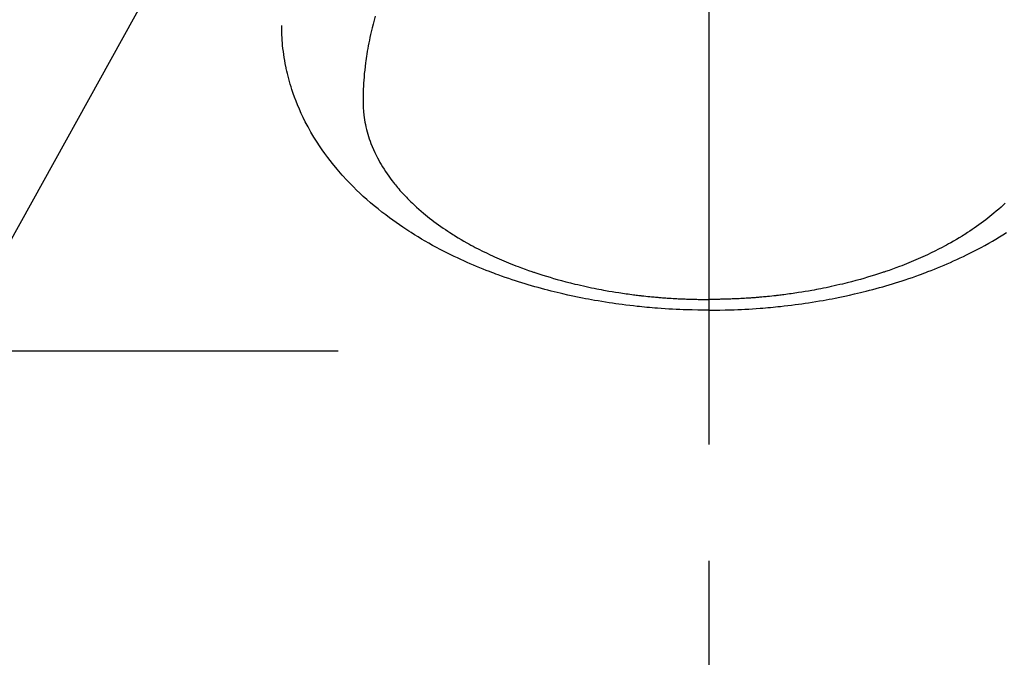
# Model space of a CAD drawing. Extents: x 84007 to 110129, y 210 to 8610.
# Drawn here: x 99631 to 99684, y 6633 to 6668 of the extents above; entities that cross this region are included whole.
import ezdxf

# ---------------------------------------------------------------- set-up
doc = ezdxf.new("R2010")
doc.units = 0
doc.header["$LTSCALE"] = 50
doc.header["$MEASUREMENT"] = 0
doc.linetypes.add('CENTER', pattern=[2, 1.25, -0.25, 0.25, -0.25])
doc.linetypes.add('CENTER2', pattern=[1.125, 0.75, -0.125, 0.125, -0.125])
doc.layers.get('0').update_dxf_attribs({"linetype": 'CONTINUOUS'})
doc.layers.add('150-機器', color=8, linetype='CONTINUOUS')
doc.layers.add('160-文字', color=254, linetype='CONTINUOUS')
doc.styles.add('KH001', font='txt')
doc.dimstyles.new('KH1xx030', dxfattribs={"dimscale": 30, "dimtxt": 2, "dimasz": 0.6, "dimexe": 0.3, "dimexo": 1.2, "dimgap": 0.5, "dimtad": 3, "dimdec": 1, "dimdsep": 46, "dimlunit": 6, "dimtxsty": 'KH001', "dimblk": 'DOT', "dimcen": 1, "dimdle": 1, "dimclrd": 256, "dimclre": 256, "dimclrt": 256, "dimadec": 0, "dimazin": 0, "dimtfac": 1, "dimtdec": 1, "dimtix": 1, "dimtmove": 2, "dimatfit": 3, "dimldrblk": 'CLOSEDBLANK', "dimfxl": 1, "dimtolj": 1, "dimtzin": 0, "dimlwd": -1, "dimlwe": -1, "dimarcsym": 0})

# ---------------------------------------------------------------- blocks, each defined once
blk = doc.blocks.new('_ClosedBlank')
at = {"color": 0, "linetype": 'ByBlock', "lineweight": -2}
for p, q in [((-1, 0.1667), (0, 0)), ((-1, 0.1667), (-1, -0.1667)), ((0, 0), (-1, -0.1667))]:
    blk.add_line(p, q, dxfattribs=at)
blk = doc.blocks.new('_Dot')
at = {"color": 0, "linetype": 'ByBlock', "lineweight": -2}
blk.add_line((-0.5, 0), (-1, 0), dxfattribs=at)
at = {"color": 0, "linetype": 'ByBlock', "const_width": 0.5}
blk.add_lwpolyline([(-0.25, 0, 1), (0.25, 0, 1)], format="xyb", close=True, dxfattribs=at)

msp = doc.modelspace()

# ---------------------------------------------------------------- linework, layer by layer
at = {"layer": '150-機器', "color": 161, "linetype": 'CENTER2'}
msp.add_line((99668.204, 7076.16), (99668.204, 6584.718), dxfattribs=at)
at = {"layer": '150-機器', "color": 161, "linetype": 'CENTER'}
msp.add_line((99385.796, 6649.942), (99650.597, 6649.942), dxfattribs=at)
at = {"layer": '150-機器', "color": 13, "linetype": 'Continuous'}
for points in [[(99650.288, 6667.916), (99650.23, 6667.708), (99650.175, 6667.499), (99650.121, 6667.289), (99650.071, 6667.079), (99650.037, 6666.93), (99650.004, 6666.78), (99649.973, 6666.631), (99649.943, 6666.481), (99649.915, 6666.333), (99649.887, 6666.184), (99649.861, 6666.035), (99649.836, 6665.886), (99649.818, 6665.767), (99649.8, 6665.649), (99649.784, 6665.53), (99649.768, 6665.411), (99649.744, 6665.22), (99649.722, 6665.028), (99649.703, 6664.836), (99649.686, 6664.644), (99649.673, 6664.483), (99649.663, 6664.322), (99649.654, 6664.16), (99649.646, 6663.999), (99649.64, 6663.853), (99649.636, 6663.707), (99649.634, 6663.561), (99649.633, 6663.415), (99649.636, 6663.213), (99649.644, 6663.011), (99649.658, 6662.809), (99649.679, 6662.607), (99649.695, 6662.482), (99649.714, 6662.357), (99649.736, 6662.233), (99649.761, 6662.109), (99649.79, 6661.975), (99649.822, 6661.842), (99649.857, 6661.71), (99649.894, 6661.578), (99649.932, 6661.454), (99649.972, 6661.331), (99650.015, 6661.208), (99650.06, 6661.086), (99650.126, 6660.919), (99650.196, 6660.754), (99650.271, 6660.59), (99650.349, 6660.428), (99650.411, 6660.307), (99650.475, 6660.187), (99650.54, 6660.068), (99650.608, 6659.95), (99650.685, 6659.822), (99650.764, 6659.696), (99650.846, 6659.571), (99650.93, 6659.447), (99651.012, 6659.329), (99651.096, 6659.213), (99651.182, 6659.098), (99651.27, 6658.985), (99651.321, 6658.919), (99651.374, 6658.854), (99651.427, 6658.79), (99651.48, 6658.726), (99651.549, 6658.645), (99651.619, 6658.565), (99651.689, 6658.485), (99651.76, 6658.407), (99651.826, 6658.335), (99651.893, 6658.264), (99651.961, 6658.194), (99652.029, 6658.124), (99652.114, 6658.038), (99652.201, 6657.953), (99652.288, 6657.869), (99652.377, 6657.785), (99652.502, 6657.67), (99652.628, 6657.557), (99652.756, 6657.445), (99652.885, 6657.335), (99652.993, 6657.246), (99653.101, 6657.159), (99653.211, 6657.072), (99653.321, 6656.986), (99653.444, 6656.893), (99653.569, 6656.801), (99653.694, 6656.71), (99653.82, 6656.62), (99653.94, 6656.537), (99654.061, 6656.454), (99654.182, 6656.373), (99654.305, 6656.293), (99654.378, 6656.246), (99654.451, 6656.2), (99654.524, 6656.153), (99654.598, 6656.108), (99654.749, 6656.016), (99654.9, 6655.926), (99655.053, 6655.837), (99655.206, 6655.75), (99655.319, 6655.687), (99655.432, 6655.625), (99655.545, 6655.564), (99655.659, 6655.503), (99655.857, 6655.4), (99656.057, 6655.3), (99656.258, 6655.201), (99656.46, 6655.105), (99656.582, 6655.049), (99656.704, 6654.993), (99656.827, 6654.938), (99656.95, 6654.884), (99657.074, 6654.83), (99657.2, 6654.777), (99657.325, 6654.724), (99657.451, 6654.672), (99657.579, 6654.621), (99657.708, 6654.57), (99657.837, 6654.519), (99657.966, 6654.47), (99658.15, 6654.401), (99658.334, 6654.333), (99658.519, 6654.268), (99658.705, 6654.204), (99658.745, 6654.19), (99658.786, 6654.177), (99658.826, 6654.163), (99658.866, 6654.15), (99658.975, 6654.114), (99659.083, 6654.079), (99659.192, 6654.044), (99659.3, 6654.009), (99659.489, 6653.951), (99659.678, 6653.894), (99659.867, 6653.839), (99660.057, 6653.785), (99660.296, 6653.719), (99660.535, 6653.656), (99660.775, 6653.595), (99661.016, 6653.535), (99661.167, 6653.5), (99661.318, 6653.464), (99661.469, 6653.43), (99661.62, 6653.397), (99661.761, 6653.367), (99661.903, 6653.337), (99662.044, 6653.308), (99662.186, 6653.28), (99662.305, 6653.257), (99662.424, 6653.234), (99662.543, 6653.212), (99662.662, 6653.19), (99662.842, 6653.159), (99663.023, 6653.128), (99663.203, 6653.099), (99663.383, 6653.071), (99663.481, 6653.056), (99663.578, 6653.041), (99663.675, 6653.027), (99663.772, 6653.013), (99663.87, 6652.999), (99663.967, 6652.986), (99664.065, 6652.973), (99664.162, 6652.96), (99664.236, 6652.951), (99664.309, 6652.942), (99664.383, 6652.933), (99664.457, 6652.924), (99664.492, 6652.92), (99664.528, 6652.916), (99664.564, 6652.912), (99664.599, 6652.908), (99664.711, 6652.895), (99664.824, 6652.883), (99664.936, 6652.872), (99665.048, 6652.86), (99665.122, 6652.853), (99665.197, 6652.846), (99665.271, 6652.839), (99665.345, 6652.832), (99665.407, 6652.827), (99665.469, 6652.822), (99665.531, 6652.817), (99665.593, 6652.811), (99665.655, 6652.806), (99665.717, 6652.801), (99665.779, 6652.796), (99665.841, 6652.791), (99665.903, 6652.787), (99665.966, 6652.783), (99666.028, 6652.779), (99666.09, 6652.774), (99666.19, 6652.768), (99666.29, 6652.762), (99666.389, 6652.756), (99666.489, 6652.751), (99666.564, 6652.747), (99666.639, 6652.743), (99666.714, 6652.74), (99666.789, 6652.737), (99666.864, 6652.733), (99666.94, 6652.73), (99667.015, 6652.727), (99667.09, 6652.725), (99667.177, 6652.722), (99667.265, 6652.719), (99667.352, 6652.717), (99667.44, 6652.715), (99667.502, 6652.713), (99667.565, 6652.712), (99667.627, 6652.711), (99667.69, 6652.71), (99667.765, 6652.708), (99667.841, 6652.707), (99667.916, 6652.706), (99667.991, 6652.706), (99668.044, 6652.705), (99668.098, 6652.705), (99668.151, 6652.706), (99668.204, 6652.706)], [(99668.204, 6652.127), (99667.91, 6652.13), (99667.615, 6652.133), (99667.321, 6652.139), (99667.027, 6652.146), (99666.835, 6652.153), (99666.643, 6652.16), (99666.452, 6652.169), (99666.261, 6652.179), (99666.058, 6652.191), (99665.855, 6652.203), (99665.652, 6652.217), (99665.45, 6652.232), (99665.307, 6652.243), (99665.164, 6652.255), (99665.022, 6652.267), (99664.879, 6652.28), (99664.749, 6652.292), (99664.618, 6652.305), (99664.488, 6652.319), (99664.358, 6652.333), (99664.157, 6652.355), (99663.957, 6652.378), (99663.757, 6652.403), (99663.557, 6652.428), (99663.381, 6652.452), (99663.205, 6652.476), (99663.03, 6652.501), (99662.855, 6652.527), (99662.657, 6652.558), (99662.459, 6652.59), (99662.262, 6652.623), (99662.065, 6652.657), (99661.903, 6652.686), (99661.742, 6652.716), (99661.581, 6652.746), (99661.42, 6652.777), (99661.158, 6652.83), (99660.896, 6652.885), (99660.635, 6652.942), (99660.374, 6653.001), (99660.217, 6653.038), (99660.06, 6653.075), (99659.903, 6653.113), (99659.746, 6653.152), (99659.568, 6653.198), (99659.391, 6653.245), (99659.214, 6653.292), (99659.037, 6653.341), (99658.862, 6653.39), (99658.687, 6653.441), (99658.512, 6653.492), (99658.338, 6653.544), (99658.165, 6653.597), (99657.993, 6653.652), (99657.821, 6653.707), (99657.649, 6653.763), (99657.458, 6653.827), (99657.268, 6653.892), (99657.078, 6653.959), (99656.888, 6654.027), (99656.774, 6654.069), (99656.659, 6654.112), (99656.545, 6654.155), (99656.431, 6654.199), (99656.256, 6654.267), (99656.082, 6654.336), (99655.909, 6654.406), (99655.736, 6654.477), (99655.565, 6654.549), (99655.394, 6654.622), (99655.225, 6654.696), (99655.055, 6654.771), (99654.879, 6654.852), (99654.702, 6654.934), (99654.527, 6655.017), (99654.352, 6655.102), (99654.208, 6655.173), (99654.065, 6655.246), (99653.922, 6655.319), (99653.78, 6655.393), (99653.574, 6655.501), (99653.37, 6655.612), (99653.167, 6655.725), (99652.965, 6655.84), (99652.776, 6655.951), (99652.588, 6656.064), (99652.401, 6656.179), (99652.215, 6656.295), (99652.102, 6656.367), (99651.989, 6656.44), (99651.877, 6656.514), (99651.765, 6656.588), (99651.587, 6656.709), (99651.411, 6656.832), (99651.236, 6656.957), (99651.063, 6657.084), (99650.853, 6657.242), (99650.644, 6657.402), (99650.439, 6657.566), (99650.235, 6657.732), (99650.037, 6657.899), (99649.841, 6658.069), (99649.648, 6658.242), (99649.458, 6658.418), (99649.287, 6658.582), (99649.119, 6658.748), (99648.953, 6658.917), (99648.789, 6659.088), (99648.512, 6659.389), (99648.244, 6659.698), (99647.985, 6660.013), (99647.734, 6660.336), (99647.585, 6660.538), (99647.44, 6660.742), (99647.299, 6660.949), (99647.161, 6661.159), (99646.994, 6661.427), (99646.833, 6661.699), (99646.678, 6661.975), (99646.531, 6662.254), (99646.42, 6662.477), (99646.315, 6662.701), (99646.214, 6662.927), (99646.117, 6663.156), (99646.036, 6663.359), (99645.958, 6663.564), (99645.885, 6663.769), (99645.815, 6663.977), (99645.769, 6664.121), (99645.725, 6664.267), (99645.682, 6664.413), (99645.642, 6664.559), (99645.607, 6664.697), (99645.572, 6664.836), (99645.54, 6664.974), (99645.51, 6665.114), (99645.504, 6665.141), (99645.498, 6665.169), (99645.492, 6665.197), (99645.487, 6665.224), (99645.456, 6665.383), (99645.427, 6665.542), (99645.4, 6665.701), (99645.375, 6665.861), (99645.353, 6666.02), (99645.333, 6666.18), (99645.316, 6666.341), (99645.301, 6666.501), (99645.294, 6666.596), (99645.288, 6666.69), (99645.283, 6666.785), (99645.279, 6666.88), (99645.277, 6666.965), (99645.275, 6667.051), (99645.274, 6667.136), (99645.273, 6667.221), (99645.274, 6667.269), (99645.274, 6667.316), (99645.275, 6667.363), (99645.275, 6667.411)], [(99684.12, 6657.869), (99684.031, 6657.785), (99683.907, 6657.67), (99683.78, 6657.557), (99683.652, 6657.445), (99683.523, 6657.335), (99683.415, 6657.246), (99683.307, 6657.159), (99683.197, 6657.072), (99683.087, 6656.986), (99682.964, 6656.893), (99682.84, 6656.801), (99682.714, 6656.71), (99682.588, 6656.62), (99682.468, 6656.537), (99682.347, 6656.454), (99682.226, 6656.373), (99682.104, 6656.293), (99682.031, 6656.246), (99681.957, 6656.2), (99681.884, 6656.153), (99681.81, 6656.108), (99681.66, 6656.016), (99681.508, 6655.926), (99681.355, 6655.837), (99681.202, 6655.75), (99681.089, 6655.687), (99680.976, 6655.625), (99680.863, 6655.564), (99680.749, 6655.503), (99680.551, 6655.4), (99680.351, 6655.3), (99680.15, 6655.201), (99679.948, 6655.105), (99679.826, 6655.049), (99679.704, 6654.993), (99679.582, 6654.938), (99679.459, 6654.884), (99679.334, 6654.83), (99679.208, 6654.777), (99679.083, 6654.724), (99678.957, 6654.672), (99678.829, 6654.621), (99678.7, 6654.57), (99678.571, 6654.519), (99678.442, 6654.47), (99678.258, 6654.401), (99678.074, 6654.333), (99677.889, 6654.268), (99677.703, 6654.204), (99677.663, 6654.19), (99677.622, 6654.177), (99677.582, 6654.163), (99677.542, 6654.15), (99677.433, 6654.114), (99677.325, 6654.079), (99677.216, 6654.044), (99677.108, 6654.009), (99676.919, 6653.951), (99676.73, 6653.894), (99676.541, 6653.839), (99676.351, 6653.785), (99676.112, 6653.719), (99675.873, 6653.656), (99675.633, 6653.595), (99675.392, 6653.535), (99675.242, 6653.5), (99675.091, 6653.464), (99674.939, 6653.43), (99674.788, 6653.397), (99674.647, 6653.367), (99674.506, 6653.337), (99674.364, 6653.308), (99674.222, 6653.28), (99674.103, 6653.257), (99673.984, 6653.234), (99673.865, 6653.212), (99673.746, 6653.19), (99673.566, 6653.159), (99673.386, 6653.128), (99673.205, 6653.099), (99673.025, 6653.071), (99672.927, 6653.056), (99672.83, 6653.041), (99672.733, 6653.027), (99672.636, 6653.013), (99672.538, 6652.999), (99672.441, 6652.986), (99672.343, 6652.973), (99672.246, 6652.96), (99672.172, 6652.951), (99672.099, 6652.942), (99672.025, 6652.933), (99671.951, 6652.924), (99671.916, 6652.92), (99671.88, 6652.916), (99671.845, 6652.912), (99671.809, 6652.908), (99671.697, 6652.895), (99671.585, 6652.883), (99671.472, 6652.872), (99671.36, 6652.86), (99671.286, 6652.853), (99671.212, 6652.846), (99671.137, 6652.839), (99671.063, 6652.832), (99671.001, 6652.827), (99670.939, 6652.822), (99670.877, 6652.817), (99670.816, 6652.811), (99670.753, 6652.806), (99670.691, 6652.801), (99670.629, 6652.796), (99670.567, 6652.791), (99670.505, 6652.787), (99670.443, 6652.783), (99670.38, 6652.779), (99670.318, 6652.774), (99670.218, 6652.768), (99670.118, 6652.762), (99670.019, 6652.756), (99669.919, 6652.751), (99669.844, 6652.747), (99669.769, 6652.743), (99669.694, 6652.74), (99669.619, 6652.737), (99669.544, 6652.733), (99669.469, 6652.73), (99669.394, 6652.727), (99669.318, 6652.725), (99669.231, 6652.722), (99669.143, 6652.719), (99669.056, 6652.717), (99668.968, 6652.715), (99668.906, 6652.713), (99668.843, 6652.712), (99668.781, 6652.711), (99668.718, 6652.71), (99668.643, 6652.708), (99668.567, 6652.707), (99668.492, 6652.706), (99668.417, 6652.706), (99668.364, 6652.705), (99668.31, 6652.705), (99668.257, 6652.706), (99668.204, 6652.706)], [(99668.204, 6652.127), (99668.499, 6652.13), (99668.793, 6652.133), (99669.087, 6652.139), (99669.382, 6652.146), (99669.573, 6652.153), (99669.765, 6652.16), (99669.956, 6652.169), (99670.148, 6652.179), (99670.35, 6652.191), (99670.553, 6652.203), (99670.756, 6652.217), (99670.958, 6652.232), (99671.101, 6652.243), (99671.244, 6652.255), (99671.386, 6652.267), (99671.529, 6652.28), (99671.659, 6652.292), (99671.79, 6652.305), (99671.92, 6652.319), (99672.05, 6652.333), (99672.251, 6652.355), (99672.451, 6652.378), (99672.651, 6652.403), (99672.851, 6652.428), (99673.027, 6652.452), (99673.203, 6652.476), (99673.378, 6652.501), (99673.554, 6652.527), (99673.751, 6652.558), (99673.949, 6652.59), (99674.146, 6652.623), (99674.343, 6652.657), (99674.505, 6652.686), (99674.666, 6652.716), (99674.827, 6652.746), (99674.988, 6652.777), (99675.25, 6652.83), (99675.512, 6652.885), (99675.773, 6652.942), (99676.034, 6653.001), (99676.191, 6653.038), (99676.348, 6653.075), (99676.505, 6653.113), (99676.662, 6653.152), (99676.84, 6653.198), (99677.017, 6653.245), (99677.195, 6653.292), (99677.371, 6653.341), (99677.547, 6653.39), (99677.722, 6653.441), (99677.896, 6653.492), (99678.071, 6653.544), (99678.243, 6653.597), (99678.415, 6653.652), (99678.587, 6653.707), (99678.759, 6653.763), (99678.95, 6653.827), (99679.14, 6653.892), (99679.33, 6653.959), (99679.52, 6654.027), (99679.634, 6654.069), (99679.749, 6654.112), (99679.863, 6654.155), (99679.977, 6654.199), (99680.152, 6654.267), (99680.326, 6654.336), (99680.5, 6654.406), (99680.673, 6654.477), (99680.843, 6654.549), (99681.014, 6654.622), (99681.184, 6654.696), (99681.353, 6654.771), (99681.53, 6654.852), (99681.706, 6654.934), (99681.881, 6655.017), (99682.056, 6655.102), (99682.2, 6655.173), (99682.343, 6655.246), (99682.486, 6655.319), (99682.628, 6655.393), (99682.834, 6655.501), (99683.038, 6655.612), (99683.241, 6655.725), (99683.443, 6655.84), (99683.633, 6655.951), (99683.821, 6656.064), (99684.007, 6656.179), (99684.193, 6656.295)]]:
    msp.add_lwpolyline(points, dxfattribs=at)

# ---------------------------------------------------------------- leaders
at = {"layer": '160-文字', "annotation_type": 0, "has_hookline": 1, "hookline_direction": 1, "text_width": 1240.203}
msp.add_leader([(100128.204, 6957.113), (99543.744, 5365.957), (99525.744, 5365.957)], dimstyle='KH1xx030', override={"dimgap": 0.5, "dimtad": 1}, dxfattribs=at)
at = {"layer": '160-文字'}
msp.add_leader([(99788.211, 6939.942), (99093.655, 5687.344)], dimstyle='KH1xx030', override={"dimgap": 0.5, "dimtad": 1}, dxfattribs=at)

doc.saveas('drawing.dxf')
